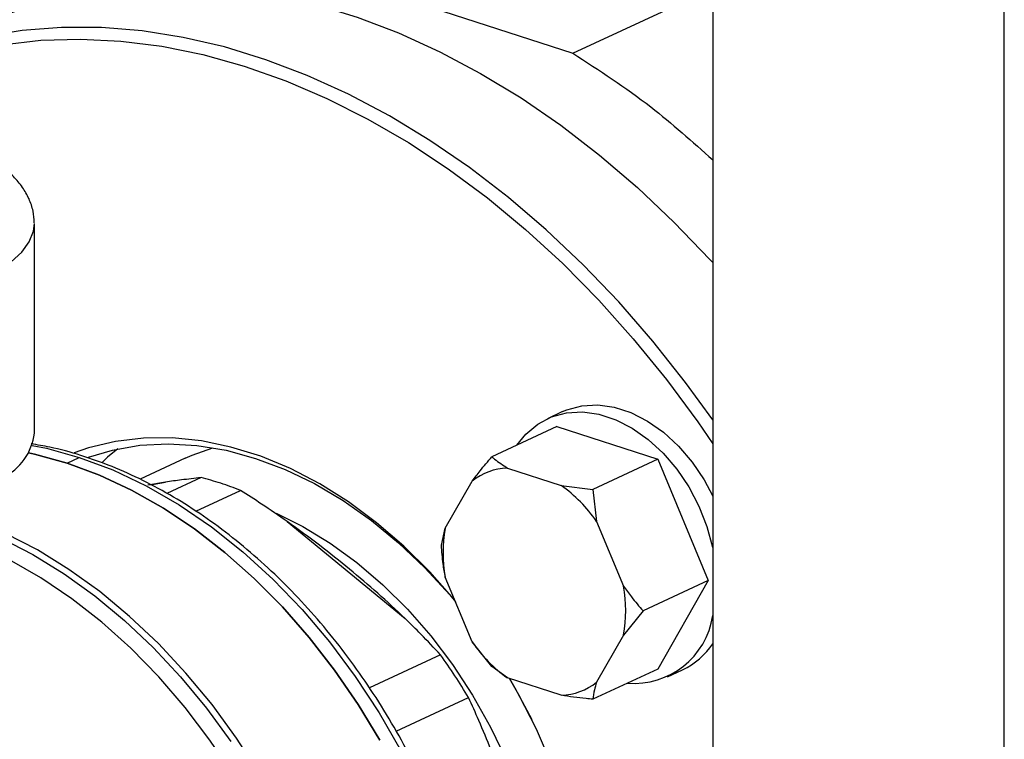
# Model space of a CAD drawing. Units: millimetres. Extents: x 4 to 416, y 4 to 293.
# Drawn here: x 295 to 300, y 194 to 198 of the extents above; entities that cross this region are included whole.
import ezdxf

# ---------------------------------------------------------------- set-up
doc = ezdxf.new("R2010")
doc.units = ezdxf.units.MM

msp = doc.modelspace()

# ---------------------------------------------------------------- linework, layer by layer
at = {"color": 7, "linetype": 'Continuous', "lineweight": 25}
for p, q in [((298.372, 211.3055), (298.3779, 186.6437)), ((299.9065, 210.8172), (299.9124, 186.1455)), ((295.9986, 197.9464), (297.6374, 197.4144)), ((297.6374, 197.4144), (298.3109, 197.7276)), ((294.7992, 195.4122), (294.7989, 196.5179)), ((297.5837, 195.5259), (297.5036, 195.4887)), ((297.5539, 195.4477), (297.2108, 195.2882)), ((297.5539, 195.4477), (298.0855, 195.2752)), ((294.9713, 195.255), (295.0354, 195.2849)), ((295.5936, 195.2801), (295.3562, 195.1697)), ((298.0855, 195.2752), (297.7423, 195.1156)), ((298.0855, 195.2752), (298.3514, 194.636)), ((297.2931, 195.2285), (297.5767, 195.1365)), ((295.6776, 195.1782), (295.4976, 195.0945)), ((295.4912, 195.1547), (295.3975, 195.1391)), ((296.9654, 194.911), (297.1071, 195.16)), ((297.5767, 195.1365), (297.7423, 195.1156)), ((295.6497, 195.0008), (295.8858, 195.1106)), ((297.7423, 195.1156), (297.7627, 194.9472)), ((296.132, 194.9467), (296.7538, 194.4355)), ((296.9451, 194.8216), (296.9654, 194.911)), ((297.7627, 194.9472), (297.9045, 194.6062)), ((297.1073, 194.3121), (296.9655, 194.6531)), ((298.3514, 194.636), (298.0082, 194.4765)), ((298.3514, 194.636), (298.0857, 194.1695)), ((298.0082, 194.4765), (297.9046, 194.3483)), ((297.9046, 194.3483), (297.7629, 194.0993)), ((297.211, 194.1825), (297.1073, 194.3121)), ((296.9402, 194.2438), (296.5652, 194.0695)), ((297.2933, 194.1228), (297.211, 194.1825)), ((298.0857, 194.1695), (297.7426, 194.0099)), ((298.1361, 194.1285), (298.2162, 194.1658)), ((297.5769, 194.0308), (297.2933, 194.1228)), ((296.7059, 193.8418), (297.0875, 194.0193))]:
    msp.add_line(p, q, dxfattribs=at)
at = {"color": 8, "linetype": 'Continuous', "lineweight": 25}
msp.add_line((295.4119, 195.141), (295.4912, 195.1547), dxfattribs=at)
at = {"color": 7, "linetype": 'Continuous', "lineweight": 25, "flags": 128}
for points in [[(294.4969, 197.5548), (294.6248, 197.6097), (294.8157, 197.6754), (295.0128, 197.7248), (295.2153, 197.7576), (295.4225, 197.7737), (295.6336, 197.7731), (295.8478, 197.7558), (296.0642, 197.7218), (296.2821, 197.6713), (296.5007, 197.6044), (296.719, 197.5214), (296.9363, 197.4226), (297.1517, 197.3084), (297.3645, 197.1793), (297.5737, 197.0356), (297.7787, 196.8781), (297.9787, 196.7071), (298.1728, 196.5235), (298.3604, 196.3279), (298.3756, 196.3113)], [(298.3758, 195.4822), (298.2321, 195.68), (298.0597, 195.8974), (297.8794, 196.1042), (297.6918, 196.2998), (297.4977, 196.4835), (297.2977, 196.6544), (297.0927, 196.8119), (296.8834, 196.9556), (296.6707, 197.0847), (296.4552, 197.1989), (296.2379, 197.2977), (296.0196, 197.3807), (295.8011, 197.4476), (295.5832, 197.4981), (295.3668, 197.5321), (295.1526, 197.5495), (294.9415, 197.55), (294.7343, 197.5339), (294.5318, 197.5011)], [(294.6277, 197.4593), (294.8327, 197.4827), (295.0421, 197.4891), (295.2549, 197.4787), (295.4703, 197.4513), (295.6875, 197.4073), (295.9056, 197.3467), (296.1239, 197.2697), (296.3414, 197.1767), (296.5574, 197.068), (296.7709, 196.944), (296.9812, 196.8053), (297.1875, 196.6523), (297.3889, 196.4856), (297.5847, 196.306), (297.7741, 196.114), (297.9563, 195.9104), (298.1308, 195.6961), (298.2967, 195.4718), (298.3758, 195.3569)], [(297.5837, 195.5259), (297.6058, 195.5354), (297.6847, 195.5567), (297.7687, 195.5613), (297.8558, 195.5492), (297.9439, 195.5206), (298.0309, 195.4762), (298.1149, 195.417), (298.1939, 195.3444), (298.266, 195.2602), (298.3295, 195.1662), (298.3759, 195.0797)], [(297.3423, 195.3493), (297.3901, 195.4078), (297.4536, 195.4606), (297.5256, 195.4981), (297.6046, 195.5194), (297.6885, 195.5241), (297.7756, 195.5119), (297.8637, 195.4833), (297.9508, 195.4389), (298.0348, 195.3797), (298.1137, 195.3072), (298.1858, 195.2229), (298.2493, 195.1289), (298.3027, 195.0275), (298.3448, 194.9208), (298.3746, 194.8116), (298.376, 194.8053)], [(297.0162, 194.5312), (297.0141, 194.5338), (296.8839, 194.681), (296.7467, 194.8168), (296.6035, 194.94), (296.4553, 195.0497), (296.3033, 195.1452), (296.1486, 195.2257), (295.9922, 195.2906), (295.8354, 195.3394), (295.6794, 195.3719), (295.5252, 195.3877), (295.3741, 195.3867), (295.2271, 195.369), (295.0853, 195.3346), (295.0094, 195.3085)], [(295.0853, 195.2864), (295.2117, 195.3237), (295.3554, 195.3485), (295.5038, 195.3565), (295.6557, 195.3477), (295.81, 195.322), (295.9655, 195.2797), (296.121, 195.221), (296.2753, 195.1466), (296.4272, 195.0568), (296.5756, 194.9524), (296.7194, 194.8342), (296.8575, 194.7031), (296.9887, 194.5601), (297.0192, 194.5241)], [(295.239, 195.3298), (295.1853, 195.2853), (295.1559, 195.2587)], [(295.5936, 195.2801), (295.6305, 195.2964), (295.7406, 195.3356)], [(294.769, 195.3093), (294.8006, 195.3023), (294.9713, 195.255)], [(294.9713, 195.255), (294.8006, 195.3023), (294.769, 195.3093)], [(295.0354, 195.2849), (295.2128, 195.2185), (295.389, 195.1349), (295.5628, 195.0347), (295.733, 194.9186), (295.8984, 194.7874), (296.0579, 194.642), (296.2105, 194.4833), (296.355, 194.3125), (296.4905, 194.1307), (296.6161, 193.9392), (296.7309, 193.7392), (296.8341, 193.5322), (296.925, 193.3195), (297.0031, 193.1026), (297.0677, 192.883), (297.1184, 192.6622), (297.1549, 192.4417), (297.1769, 192.223), (297.1843, 192.0075)], [(294.9713, 195.255), (295.1419, 195.1915), (295.3115, 195.112), (295.479, 195.0171), (295.6433, 194.9074), (295.8033, 194.7837), (295.958, 194.6465), (296.1065, 194.4969), (296.2479, 194.3358), (296.3811, 194.1642), (296.5055, 193.9832), (296.6202, 193.7939)], [(296.6202, 193.7939), (296.5055, 193.9832), (296.3811, 194.1642), (296.2479, 194.3358), (296.1065, 194.4969), (295.958, 194.6465), (295.8033, 194.7837), (295.6433, 194.9074), (295.479, 195.0171), (295.3115, 195.112), (295.1419, 195.1915), (294.9713, 195.255)], [(296.074, 194.99), (296.2135, 194.9209), (296.3584, 194.833), (296.4995, 194.7304), (296.6356, 194.614), (296.7657, 194.4848), (296.8885, 194.3439), (297.003, 194.1926), (297.1083, 194.0321), (297.2034, 193.8637), (297.2875, 193.6889), (297.36, 193.5093), (297.4201, 193.3263), (297.4674, 193.1415), (297.5016, 192.9564), (297.5222, 192.7727), (297.5291, 192.592)], [(296.4084, 191.9787), (296.3829, 192.1883), (296.3439, 192.3992), (296.2916, 192.6099), (296.2264, 192.8191), (296.1487, 193.0254), (296.0591, 193.2274), (295.9581, 193.4238), (295.8464, 193.6133), (295.7247, 193.7947), (295.5938, 193.9668), (295.4546, 194.1284), (295.3081, 194.2785), (295.1551, 194.416), (294.9966, 194.5402), (294.8338, 194.6501), (294.6677, 194.7451), (294.6244, 194.7671)], [(297.2228, 191.1568), (297.3287, 191.2611), (297.4244, 191.3792), (297.509, 191.5103), (297.5819, 191.6532), (297.6426, 191.8071), (297.6907, 191.9706), (297.7258, 192.1428), (297.7476, 192.3221), (297.756, 192.5074), (297.7509, 192.6973), (297.7323, 192.8902), (297.7005, 193.085), (297.6555, 193.2799), (297.5978, 193.4738), (297.5278, 193.665), (297.446, 193.8522), (297.353, 194.034), (297.3044, 194.1192)], [(297.3039, 194.1194), (297.3321, 194.0708), (297.4211, 193.9035)]]:
    msp.add_lwpolyline(points, dxfattribs=at)
at = {"color": 8, "linetype": 'Continuous', "lineweight": 25, "flags": 128}
for points in [[(293.9017, 196.0741), (294.0412, 196.0909), (294.1743, 196.1144), (294.2988, 196.144), (294.4129, 196.1795), (294.5148, 196.2201), (294.603, 196.2654), (294.676, 196.3146), (294.7328, 196.3669), (294.7725, 196.4215), (294.7944, 196.4776), (294.7989, 196.5179)], [(294.7876, 195.3481), (294.8625, 195.3326), (295.0354, 195.2849)], [(294.6243, 194.8599), (294.7907, 194.7737), (294.9559, 194.6719), (295.1173, 194.5557), (295.2739, 194.4258), (295.4249, 194.283), (295.5692, 194.1284), (295.7059, 193.9628), (295.8341, 193.7872)], [(295.9841, 193.6198), (295.8645, 193.8051), (295.7356, 193.9816), (295.5982, 194.148), (295.4531, 194.3035), (295.3014, 194.447), (295.1439, 194.5776), (294.9816, 194.6944), (294.8156, 194.7968), (294.647, 194.884)]]:
    msp.add_lwpolyline(points, dxfattribs=at)
at = {"color": 7, "linetype": 'Continuous', "lineweight": 25}
for centre, radius, start, end in [((294.5006, 195.4483), 0.3008, 296.3009, 353.118), ((297.3053, 194.9089), 0.3198, 92.1976, 128.2926), ((295.2755, 193.5906), 1.6377, 71.9966, 75.7875), ((295.2425, 193.4892), 1.7444, 68.361, 71.9956), ((297.1412, 194.5226), 0.7526, 34.3383, 54.6491), ((297.6444, 194.7822), 0.6911, 169.2608, 190.7664), ((297.2256, 194.4771), 0.6911, 349.2608, 10.7664), ((297.9593, 194.5153), 0.4217, 265.4077, 351.2032), ((297.7288, 194.7367), 0.7527, 214.339, 234.6482), ((298.0448, 194.5272), 0.4, 295.3812, 325.9165), ((294.4088, 192.4235), 3.118, 30.7842, 35.72), ((297.5647, 194.3504), 0.3198, 272.1974, 308.2932)]:
    msp.add_arc(centre, radius, start, end, dxfattribs=at)
for points, knots in [([(297.6374, 197.4144), (297.7762, 197.3249), (298.0302, 197.1611), (298.2677, 196.949), (298.3755, 196.8528)], [0, 0, 0, 0, 0.546367, 1, 1, 1, 1]), ([(294.7981, 196.5211), (294.797, 196.5417), (294.7947, 196.5852), (294.7724, 196.6487), (294.7374, 196.7102), (294.6887, 196.7678), (294.6258, 196.8222), (294.5479, 196.8731), (294.4558, 196.9192), (294.352, 196.9594), (294.2392, 196.9934), (294.1189, 197.0207), (294.0067, 197.0403), (293.9331, 197.0479), (293.9034, 197.051)], [0, 0, 0, 0, 0.065286, 0.138268, 0.212899, 0.292089, 0.377766, 0.4696, 0.564663, 0.659549, 0.753275, 0.845915, 0.93773, 1, 1, 1, 1]), ([(297.2066, 192.0327), (297.2062, 192.0863), (297.2052, 192.205), (297.1889, 192.3926), (297.1607, 192.5933), (297.1202, 192.7948), (297.068, 192.9957), (297.0044, 193.195), (296.9296, 193.3915), (296.8442, 193.5841), (296.7487, 193.7717), (296.6435, 193.9534), (296.5292, 194.1281), (296.4064, 194.2948), (296.2759, 194.4525), (296.1383, 194.6005), (295.9944, 194.7377), (295.845, 194.8635), (295.6909, 194.9771), (295.5329, 195.0779), (295.372, 195.1651), (295.209, 195.2385), (295.0449, 195.2967), (294.9023, 195.3366), (294.8151, 195.3506), (294.7823, 195.3559)], [0, 0, 0, 0, 0.036624, 0.08122, 0.125813, 0.170403, 0.214988, 0.25957, 0.304149, 0.348727, 0.393307, 0.437892, 0.482481, 0.527079, 0.571686, 0.616305, 0.660935, 0.705575, 0.750223, 0.794872, 0.839514, 0.884134, 0.928717, 0.973244, 1, 1, 1, 1]), ([(297.1071, 195.16), (297.1209, 195.1779), (297.1536, 195.2205), (297.1898, 195.2634), (297.2108, 195.2882)], [0, 0, 0, 0, 0.421443, 1, 1, 1, 1]), ([(297.2108, 195.2882), (297.2156, 195.2839), (297.2392, 195.2633), (297.2692, 195.2439), (297.2931, 195.2285)], [0, 0, 0, 0, 0.206697, 1, 1, 1, 1]), ([(295.6776, 195.1782), (295.6436, 195.1742), (295.5834, 195.1672), (295.5192, 195.1585), (295.4912, 195.1547)], [0, 0, 0, 0, 0.5651328, 1, 1, 1, 1]), ([(296.132, 194.9467), (296.0872, 194.9776), (296.0065, 195.0332), (295.923, 195.0867), (295.8858, 195.1106)], [0, 0, 0, 0, 0.554696, 1, 1, 1, 1]), ([(296.7538, 194.4355), (296.7062, 194.4803), (296.6122, 194.5686), (296.461, 194.695), (296.3019, 194.8236), (296.1891, 194.9053), (296.132, 194.9467)], [0, 0, 0, 0, 0.253548, 0.5, 0.746453, 1, 1, 1, 1]), ([(296.9655, 194.6531), (296.9613, 194.6769), (296.9515, 194.7333), (296.9475, 194.7892), (296.9451, 194.8216)], [0, 0, 0, 0, 0.421446, 1, 1, 1, 1]), ([(297.9045, 194.6062), (297.9183, 194.5869), (297.951, 194.5411), (297.9873, 194.5002), (298.0082, 194.4765)], [0, 0, 0, 0, 0.421443, 1, 1, 1, 1]), ([(296.9402, 194.2438), (296.9062, 194.2803), (296.8461, 194.3447), (296.7818, 194.408), (296.7538, 194.4355)], [0, 0, 0, 0, 0.565138, 1, 1, 1, 1]), ([(297.7629, 194.0993), (297.7587, 194.0859), (297.7489, 194.0539), (297.7449, 194.026), (297.7426, 194.0099)], [0, 0, 0, 0, 0.421448, 1, 1, 1, 1]), ([(297.7426, 194.0099), (297.7309, 194.011), (297.6744, 194.0163), (297.6201, 194.0244), (297.5769, 194.0308)], [0, 0, 0, 0, 0.206694, 1, 1, 1, 1]), ([(297.207, 193.7444), (297.1858, 193.7958), (297.1475, 193.8886), (297.106, 193.979), (297.0875, 194.0193)], [0, 0, 0, 0, 0.554692, 1, 1, 1, 1])]:
    msp.add_open_spline(points, degree=3, knots=knots, dxfattribs=at)

doc.saveas('drawing.dxf')
